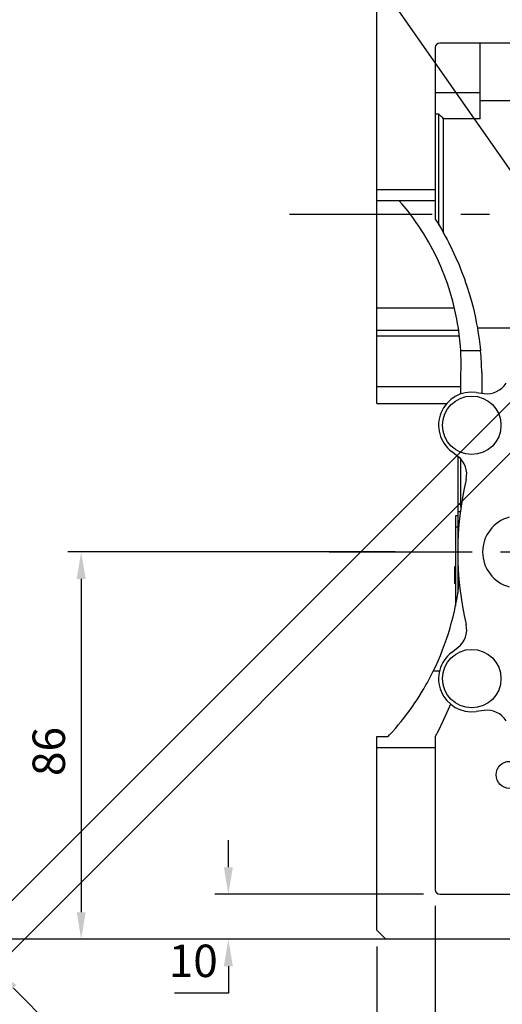
# Model space of a CAD drawing. Extents: x -1490 to -140, y 19 to 980.
# Drawn here: x -1300 to -1193, y 212 to 431 of the extents above; entities that cross this region are included whole.
import ezdxf

# ---------------------------------------------------------------- set-up
doc = ezdxf.new("R2010")
doc.units = 0
doc.header["$MEASUREMENT"] = 0
doc.linetypes.add('CENTER', pattern=[50.8, 31.75, -6.35, 6.35, -6.35])
doc.layers.add('CENTER', color=1, linetype='CENTER')
doc.styles.add('MX_NOTE_STANDARD', font='txt.shx', dxfattribs={"height": 3.15, "bigfont": 'extfont.shx'})
doc.dimstyles.new('MXDIMSTYLE', dxfattribs={"dimtxt": 3.15, "dimasz": 2.5, "dimexe": 1.5, "dimexo": 1, "dimgap": 1, "dimtad": 1, "dimdec": 4, "dimdsep": 46, "dimtxsty": 'MX_NOTE_STANDARD', "dimcen": 2.5, "dimadec": 0, "dimazin": 0, "dimtfac": 1, "dimtdec": 4, "dimtmove": 2, "dimatfit": 3, "dimfxl": 1, "dimtolj": 1, "dimarcsym": 0})

# ---------------------------------------------------------------- blocks, each defined once
blk = doc.blocks.new('*D7')
at = {"color": 3, "lineweight": -2}
for p, q in [((-1253.64, 242.74), (-1253.64, 248.74)), ((-1210.28, 236.74), (-1256.64, 236.74)), ((-1222.28, 226.74), (-1256.64, 226.74)), ((-1253.64, 220.74), (-1253.64, 214.74)), ((-1253.64, 214.74), (-1265.64, 214.74))]:
    blk.add_line(p, q, dxfattribs=at)
at = {"color": 3}
for points in [[(-1254.64, 242.74), (-1252.64, 242.74), (-1253.64, 236.74)], [(-1254.64, 220.74), (-1252.64, 220.74), (-1253.64, 226.74)]]:
    blk.add_solid(points, dxfattribs=at)
at = {"layer": 'DEFPOINTS', "color": 0}
for p in [(-1206.68, 236.74), (-1253.64, 226.74), (-1218.68, 226.74)]:
    blk.add_point(p, dxfattribs=at)
at = {"color": 3, "insert": (-1261.44, 221.94), "char_height": 7.2, "attachment_point": 5}
blk.add_mtext('\\A1;10', dxfattribs=at)
blk = doc.blocks.new('*D8')
at = {"color": 3, "lineweight": -2}
for p, q in [((-1207.68, 234.14), (-1207.68, 188.03)), ((-1220.68, 225.14), (-1220.68, 188.03)), ((-1226.68, 191.03), (-1232.68, 191.03)), ((-1201.68, 191.03), (-1178.88, 191.03))]:
    blk.add_line(p, q, dxfattribs=at)
at = {"color": 3}
for points in [[(-1226.68, 192.03), (-1226.68, 190.03), (-1220.68, 191.03)], [(-1201.68, 192.03), (-1201.68, 190.03), (-1207.68, 191.03)]]:
    blk.add_solid(points, dxfattribs=at)
at = {"layer": 'DEFPOINTS', "color": 0}
for p in [(-1207.68, 237.74), (-1220.68, 228.74), (-1207.68, 191.03)]:
    blk.add_point(p, dxfattribs=at)
at = {"color": 3, "insert": (-1187.28, 198.23), "char_height": 7.2, "attachment_point": 5}
blk.add_mtext('\\A1;13', dxfattribs=at)
blk = doc.blocks.new('*D11')
at = {"color": 3, "lineweight": -2}
for p, q in [((-1174.89, 350.85), (-1307.76, 217.98)), ((-1093.57, 269.54), (-1226.45, 136.66)), ((-1301.4, 215.86), (-1228.57, 143.02))]:
    blk.add_line(p, q, dxfattribs=at)
at = {"color": 3}
for points in [[(-1300.69, 216.56), (-1302.11, 215.15), (-1305.64, 220.1)], [(-1227.86, 143.73), (-1229.27, 142.32), (-1224.32, 138.78)]]:
    blk.add_solid(points, dxfattribs=at)
at = {"layer": 'DEFPOINTS', "color": 0}
for p in [(-1172.34, 353.4), (-1091.02, 272.08), (-1224.32, 138.78)]:
    blk.add_point(p, dxfattribs=at)
at = {"color": 3, "insert": (-1259.89, 184.53), "char_height": 7.2, "attachment_point": 5, "rotation": 315}
blk.add_mtext('\\A1;115', dxfattribs=at)
blk = doc.blocks.new('*D12')
at = {"color": 3, "lineweight": -2}
for p, q in [((-1180.54, 356.51), (-1329.79, 207.26)), ((-1087.91, 263.88), (-1237.16, 114.63)), ((-1323.43, 205.14), (-1239.28, 120.99))]:
    blk.add_line(p, q, dxfattribs=at)
at = {"color": 3}
for points in [[(-1322.72, 205.85), (-1324.14, 204.43), (-1327.67, 209.38)], [(-1238.58, 121.7), (-1239.99, 120.29), (-1235.04, 116.75)]]:
    blk.add_solid(points, dxfattribs=at)
at = {"layer": 'DEFPOINTS', "color": 0}
for p in [(-1178, 359.06), (-1085.37, 266.42), (-1235.04, 116.75)]:
    blk.add_point(p, dxfattribs=at)
at = {"color": 3, "insert": (-1276.26, 168.16), "char_height": 7.2, "attachment_point": 5, "rotation": 315}
blk.add_mtext('\\A1;131', dxfattribs=at)
blk = doc.blocks.new('*D26')
at = {"color": 3, "linetype": 'Continuous', "lineweight": -2}
for p, q in [((-1280.5, 492.65), (-1257.7, 492.65)), ((-1257.7, 492.65), (-1143.16, 329.12))]:
    blk.add_line(p, q, dxfattribs=at)
at = {"color": 3, "linetype": 'Continuous'}
blk.add_solid([(-1142.34, 329.69), (-1143.98, 328.55), (-1139.71, 324.21)], dxfattribs=at)
at = {"layer": 'DEFPOINTS', "color": 0, "linetype": 'Continuous'}
for p in [(-1139.71, 324.21), (-1123.65, 301.27)]:
    blk.add_point(p, dxfattribs=at)
at = {"color": 3, "linetype": 'Continuous', "insert": (-1270.9, 499.85), "char_height": 7.2, "attachment_point": 5}
blk.add_mtext('\\A1;∅28', dxfattribs=at)
blk = doc.blocks.new('*D27')
at = {"color": 3, "linetype": 'Continuous', "lineweight": -2}
for p, q in [((-1221.44, 435.74), (-1316.67, 435.74)), ((-1313.67, 429.74), (-1313.67, 232.74)), ((-1222.28, 226.74), (-1316.67, 226.74))]:
    blk.add_line(p, q, dxfattribs=at)
at = {"color": 3, "linetype": 'Continuous'}
for points in [[(-1314.67, 429.74), (-1312.67, 429.74), (-1313.67, 435.74)], [(-1314.67, 232.74), (-1312.67, 232.74), (-1313.67, 226.74)]]:
    blk.add_solid(points, dxfattribs=at)
at = {"layer": 'DEFPOINTS', "color": 0, "linetype": 'Continuous'}
for p in [(-1217.84, 435.74), (-1313.67, 226.74), (-1218.68, 226.74)]:
    blk.add_point(p, dxfattribs=at)
at = {"color": 3, "linetype": 'Continuous', "insert": (-1320.87, 331.24), "char_height": 7.2, "attachment_point": 5, "rotation": 90}
blk.add_mtext('\\A1;209', dxfattribs=at)
blk = doc.blocks.new('*D28')
at = {"color": 3, "linetype": 'Continuous', "lineweight": -2}
for p, q in [((-1216.6, 312.74), (-1289.33, 312.74)), ((-1286.33, 306.74), (-1286.33, 232.74)), ((-1211.28, 226.74), (-1289.33, 226.74))]:
    blk.add_line(p, q, dxfattribs=at)
at = {"color": 3, "linetype": 'Continuous'}
for points in [[(-1287.33, 306.74), (-1285.33, 306.74), (-1286.33, 312.74)], [(-1287.33, 232.74), (-1285.33, 232.74), (-1286.33, 226.74)]]:
    blk.add_solid(points, dxfattribs=at)
at = {"layer": 'DEFPOINTS', "color": 0, "linetype": 'Continuous'}
for p in [(-1213, 312.74), (-1286.33, 226.74), (-1207.68, 226.74)]:
    blk.add_point(p, dxfattribs=at)
at = {"color": 3, "linetype": 'Continuous', "insert": (-1293.53, 268.43), "char_height": 7.2, "attachment_point": 5, "rotation": 90}
blk.add_mtext('\\A1;86', dxfattribs=at)

msp = doc.modelspace()

# ---------------------------------------------------------------- linework, layer by layer
for p, q in [((-1220.68, 345.74), (-1220.68, 433.74)), ((-1207.68, 424.74), (-1207.68, 386.62)), ((-1172.68, 425.74), (-1206.68, 425.74)), ((-1197.68, 408.96), (-1197.68, 425.74)), ((-1207.68, 414.75), (-1197.68, 414.75)), ((-1197.68, 413.02), (-1183.68, 413.02)), ((-1206.86, 409.93), (-1207.68, 409.93)), ((-1206.86, 385.28), (-1206.86, 409.93)), ((-1206.69, 409.77), (-1206.86, 409.93)), ((-1206.35, 409.44), (-1206.69, 409.77)), ((-1206.02, 409.12), (-1206.35, 409.44)), ((-1205.86, 408.96), (-1206.02, 409.12)), ((-1205.86, 383.56), (-1205.86, 408.96)), ((-1197.68, 408.96), (-1205.86, 408.96)), ((-1220.68, 393.24), (-1207.68, 393.24)), ((-1207.68, 390.74), (-1220.68, 390.74)), ((-1215.02, 389.97), (-1215.68, 390.74)), ((-1213.73, 388.39), (-1215.02, 389.97)), ((-1212.5, 386.76), (-1213.73, 388.39)), ((-1211.91, 385.93), (-1212.5, 386.76)), ((-1211.33, 385.09), (-1211.91, 385.93)), ((-1210.22, 383.38), (-1211.33, 385.09)), ((-1207.68, 386.62), (-1207.22, 385.89)), ((-1207.22, 385.89), (-1206.33, 384.4)), ((-1209.18, 381.62), (-1210.22, 383.38)), ((-1206.33, 384.4), (-1205.48, 382.89)), ((-1205.48, 382.89), (-1205.07, 382.13)), ((-1208.21, 379.83), (-1209.18, 381.62)), ((-1205.07, 382.13), (-1204.67, 381.36)), ((-1204.67, 381.36), (-1203.9, 379.81)), ((-1207.3, 378.01), (-1208.21, 379.83)), ((-1203.9, 379.81), (-1203.17, 378.23)), ((-1206.46, 376.15), (-1207.3, 378.01)), ((-1206.06, 375.21), (-1206.46, 376.15)), ((-1203.17, 378.23), (-1202.48, 376.64)), ((-1202.48, 376.64), (-1201.83, 375.04)), ((-1205.68, 374.26), (-1206.06, 375.21)), ((-1204.98, 372.35), (-1205.68, 374.26)), ((-1201.83, 375.04), (-1201.23, 373.41)), ((-1204.35, 370.41), (-1204.98, 372.35)), ((-1201.23, 373.41), (-1200.94, 372.6)), ((-1200.94, 372.6), (-1200.67, 371.78)), ((-1200.67, 371.78), (-1200.15, 370.12)), ((-1203.79, 368.45), (-1204.35, 370.41)), ((-1200.15, 370.12), (-1199.67, 368.46)), ((-1203.31, 366.47), (-1203.79, 368.45)), ((-1199.67, 368.46), (-1199.23, 366.78)), ((-1220.68, 366.97), (-1203.42, 366.97)), ((-1202.9, 364.47), (-1203.31, 366.47)), ((-1199.23, 366.78), (-1198.84, 365.09)), ((-1202.72, 363.47), (-1202.9, 364.47)), ((-1202.56, 362.46), (-1202.72, 363.47)), ((-1198.84, 365.09), (-1198.5, 363.39)), ((-1198.5, 363.39), (-1198.34, 362.54)), ((-1220.68, 362), (-1202.49, 362)), ((-1202.29, 360.44), (-1202.56, 362.46)), ((-1198.34, 362.54), (-1198.2, 361.69)), ((-1183.68, 362.46), (-1198.33, 362.46)), ((-1198.2, 361.69), (-1197.94, 359.97)), ((-1220.68, 360.73), (-1202.33, 360.73)), ((-1202.11, 358.41), (-1202.29, 360.44)), ((-1197.94, 359.97), (-1197.73, 358.25)), ((-1202.04, 357.39), (-1202.11, 358.41)), ((-1197.64, 357.39), (-1202.04, 357.39)), ((-1197.73, 358.25), (-1197.64, 357.39)), ((-1201.98, 347.83), (-1201.98, 352.59)), ((-1197.34, 352.59), (-1197.34, 348)), ((-1220.68, 349.48), (-1201.98, 349.48)), ((-1198.63, 348.16), (-1196.86, 347.93)), ((-1220.68, 345.74), (-1205.1, 345.74)), ((-1202.66, 333.95), (-1204.07, 335.03)), ((-1202.68, 333.97), (-1202.68, 303.6)), ((-1201.98, 322.69), (-1201.98, 333.32)), ((-1202.68, 323.35), (-1201.98, 323.35)), ((-1202.68, 321.74), (-1202.11, 321.74)), ((-1202.68, 320.74), (-1203.18, 320.74)), ((-1203.18, 320.74), (-1203.18, 300.8)), ((-1202.68, 318.24), (-1203.18, 318.24)), ((-1203.18, 309.41), (-1203.38, 309.41)), ((-1203.38, 309.41), (-1203.38, 305.73)), ((-1203.18, 308.93), (-1203.38, 308.93)), ((-1203.18, 307.83), (-1203.38, 307.83)), ((-1203.18, 307.31), (-1203.38, 307.31)), ((-1203.18, 306.21), (-1203.38, 306.21)), ((-1203.18, 305.73), (-1203.38, 305.73)), ((-1204.07, 290.45), (-1202.66, 291.53)), ((-1209.28, 284.06), (-1208.82, 284.93)), ((-1208.82, 284.93), (-1208.37, 285.8)), ((-1208.37, 285.8), (-1208.15, 286.24)), ((-1206.76, 286.24), (-1208.15, 286.24)), ((-1210.76, 281.5), (-1210.25, 282.35)), ((-1210.25, 282.35), (-1209.76, 283.2)), ((-1209.76, 283.2), (-1209.52, 283.63)), ((-1209.52, 283.63), (-1209.28, 284.06)), ((-1211.81, 279.84), (-1211.28, 280.67)), ((-1211.28, 280.67), (-1210.76, 281.5)), ((-1213.49, 277.42), (-1212.91, 278.22)), ((-1212.91, 278.22), (-1212.63, 278.62)), ((-1212.63, 278.62), (-1212.35, 279.02)), ((-1212.35, 279.02), (-1211.81, 279.84)), ((-1204.83, 277.75), (-1205.92, 275.32)), ((-1204.32, 278.97), (-1204.83, 277.75)), ((-1215.28, 275.08), (-1214.67, 275.85)), ((-1214.67, 275.85), (-1214.07, 276.63)), ((-1214.07, 276.63), (-1213.49, 277.42)), ((-1196.86, 277.55), (-1198.63, 277.32)), ((-1217.19, 272.83), (-1216.54, 273.57)), ((-1216.54, 273.57), (-1216.22, 273.94)), ((-1216.22, 273.94), (-1215.9, 274.32)), ((-1215.9, 274.32), (-1215.28, 275.08)), ((-1205.92, 275.32), (-1207.08, 272.92)), ((-1220.68, 228.74), (-1220.68, 271.74)), ((-1220.68, 271.74), (-1218.18, 271.74)), ((-1218.18, 271.74), (-1217.85, 272.1)), ((-1217.85, 272.1), (-1217.19, 272.83)), ((-1207.08, 272.92), (-1207.68, 271.74)), ((-1207.68, 271.74), (-1207.68, 237.74)), ((-1207.68, 269.24), (-1220.68, 269.24)), ((-1206.68, 236.74), (-1172.65, 236.74)), ((-1218.68, 226.74), (-1220.68, 228.74)), ((-1172.68, 226.74), (-1218.68, 226.74))]:
    msp.add_line(p, q)
for centre, radius in [((-1199.59, 340.87), 6.5), ((-1199.59, 284.61), 6.5), ((-1191.18, 263.24), 3)]:
    msp.add_circle(centre, radius)
for centre, radius, start, end in [((-1206.68, 424.74), 1, 90, 180), ((-1257.11, 354.33), 55.16, 358.1962, 3.1864), ((-1263.99, 350.92), 66.67, 1.4314, 5.5671), ((-1196.21, 352.89), 5, 262.5, 328.1105), ((-1199.59, 340.87), 7.36, 82.5, 232.5), ((-1205.7, 329.98), 5, 346.8895, 52.5), ((-1131.68, 312.74), 71, 166.8895, 193.1105), ((-1189.18, 312.74), 8, 105, 255), ((-1261.96, 312.74), 59.98, 333.7815, 353.5509), ((-1205.7, 295.5), 5, 307.5, 13.1105), ((-1199.59, 284.61), 7.36, 127.5, 277.5), ((-1196.21, 272.59), 5, 31.8895, 97.5), ((-1206.68, 237.74), 1, 180, 270)]:
    msp.add_arc(centre, radius, start, end)
at = {"layer": 'CENTER'}
for p, q in [((-1240.09, 387.74), (-996.48, 387.74)), ((-1231.27, 312.74), (-1033.16, 312.74))]:
    msp.add_line(p, q, dxfattribs=at)

# ---------------------------------------------------------------- dimensions: what is measured, and where the dimension line sits
at = {"color": 3, "linetype": 'Continuous'}
dim = msp.add_diameter_dim_2p(p1=(-1123.65, 301.27), p2=(-1139.71, 324.21), dimstyle='MXDIMSTYLE', override={"dimscale": 1.2, "dimtxt": 6, "dimasz": 5, "dimexe": 2.5, "dimexo": 3, "dimgap": 3, "dimtoh": 1, "dimdec": 0, "dimzin": 9, "dimtxsty": 'Standard', "dimcen": 0, "dimclrd": 3, "dimclre": 3, "dimclrt": 3, "dimtdec": 0, "dimtofl": 0, "dimtmove": 0, "dimtzin": 0}, dxfattribs=at)
dim.commit()
dim.dimension.update_dxf_attribs({"geometry": '*D26', "text_midpoint": (-1270.9, 492.65), "dimtype": 163})
dim = msp.add_linear_dim(base=(-1313.67, 226.74), p1=(-1217.84, 435.74), p2=(-1218.68, 226.74), angle=90, dimstyle='MXDIMSTYLE', override={"dimscale": 1.2, "dimtxt": 6, "dimasz": 5, "dimexe": 2.5, "dimexo": 3, "dimgap": 3, "dimtoh": 1, "dimdec": 0, "dimzin": 9, "dimtxsty": 'Standard', "dimcen": 0, "dimclrd": 3, "dimclre": 3, "dimclrt": 3, "dimtdec": 0, "dimtofl": 0, "dimtmove": 0, "dimtzin": 0}, dxfattribs=at)
dim.commit()
dim.dimension.update_dxf_attribs({"geometry": '*D27', "text_midpoint": (-1320.87, 331.24)})
for p1, p2, distance, picture, middle in [((-1178, 359.06), (-1085.37, 266.42), -211.67, '*D12', (-1276.26, 168.16)), ((-1172.34, 353.4), (-1091.02, 272.08), -188.52, '*D11', (-1259.89, 184.53))]:
    dim = msp.add_aligned_dim(p1=p1, p2=p2, distance=distance, dimstyle='MXDIMSTYLE', override={"dimscale": 1.2, "dimtxt": 6, "dimasz": 5, "dimexe": 2.5, "dimexo": 3, "dimgap": 3, "dimtoh": 1, "dimdec": 0, "dimzin": 9, "dimtxsty": 'Standard', "dimcen": 0, "dimclrd": 3, "dimclre": 3, "dimclrt": 3, "dimtdec": 0, "dimtofl": 0, "dimtmove": 0, "dimtzin": 0})
    dim.commit()
    dim.dimension.update_dxf_attribs({"geometry": picture, "text_midpoint": middle})
dim = msp.add_linear_dim(base=(-1286.33, 226.74), p1=(-1213, 312.74), p2=(-1207.68, 226.74), angle=90, dimstyle='MXDIMSTYLE', override={"dimscale": 1.2, "dimtxt": 6, "dimasz": 5, "dimexe": 2.5, "dimexo": 3, "dimgap": 3, "dimtoh": 1, "dimdec": 0, "dimzin": 9, "dimtxsty": 'Standard', "dimcen": 0, "dimclrd": 3, "dimclre": 3, "dimclrt": 3, "dimtdec": 0, "dimtofl": 0, "dimtmove": 0, "dimtzin": 0}, dxfattribs=at)
dim.commit()
dim.dimension.update_dxf_attribs({"geometry": '*D28', "text_midpoint": (-1286.33, 268.43), "dimtype": 160})
dim = msp.add_linear_dim(base=(-1253.64, 226.74), p1=(-1206.68, 236.74), p2=(-1218.68, 226.74), angle=90, dimstyle='MXDIMSTYLE', override={"dimscale": 1.2, "dimtxt": 6, "dimasz": 5, "dimexe": 2.5, "dimexo": 3, "dimgap": 3, "dimtoh": 1, "dimdec": 0, "dimzin": 9, "dimtxsty": 'Standard', "dimcen": 0, "dimclrd": 3, "dimclre": 3, "dimclrt": 3, "dimtdec": 0, "dimtofl": 0, "dimtmove": 0, "dimtzin": 0})
dim.commit()
dim.dimension.update_dxf_attribs({"geometry": '*D7', "text_midpoint": (-1261.44, 221.94)})
dim = msp.add_linear_dim(base=(-1207.68, 191.03), p1=(-1220.68, 228.74), p2=(-1207.68, 237.74), dimstyle='MXDIMSTYLE', override={"dimscale": 1.2, "dimtxt": 6, "dimasz": 5, "dimexe": 2.5, "dimexo": 3, "dimgap": 3, "dimtoh": 1, "dimdec": 0, "dimzin": 9, "dimtxsty": 'Standard', "dimcen": 0, "dimclrd": 3, "dimclre": 3, "dimclrt": 3, "dimtdec": 0, "dimtofl": 0, "dimtmove": 0, "dimtzin": 0})
dim.commit()
dim.dimension.update_dxf_attribs({"geometry": '*D8', "text_midpoint": (-1187.28, 191.03), "dimtype": 160})

doc.saveas('drawing.dxf')
